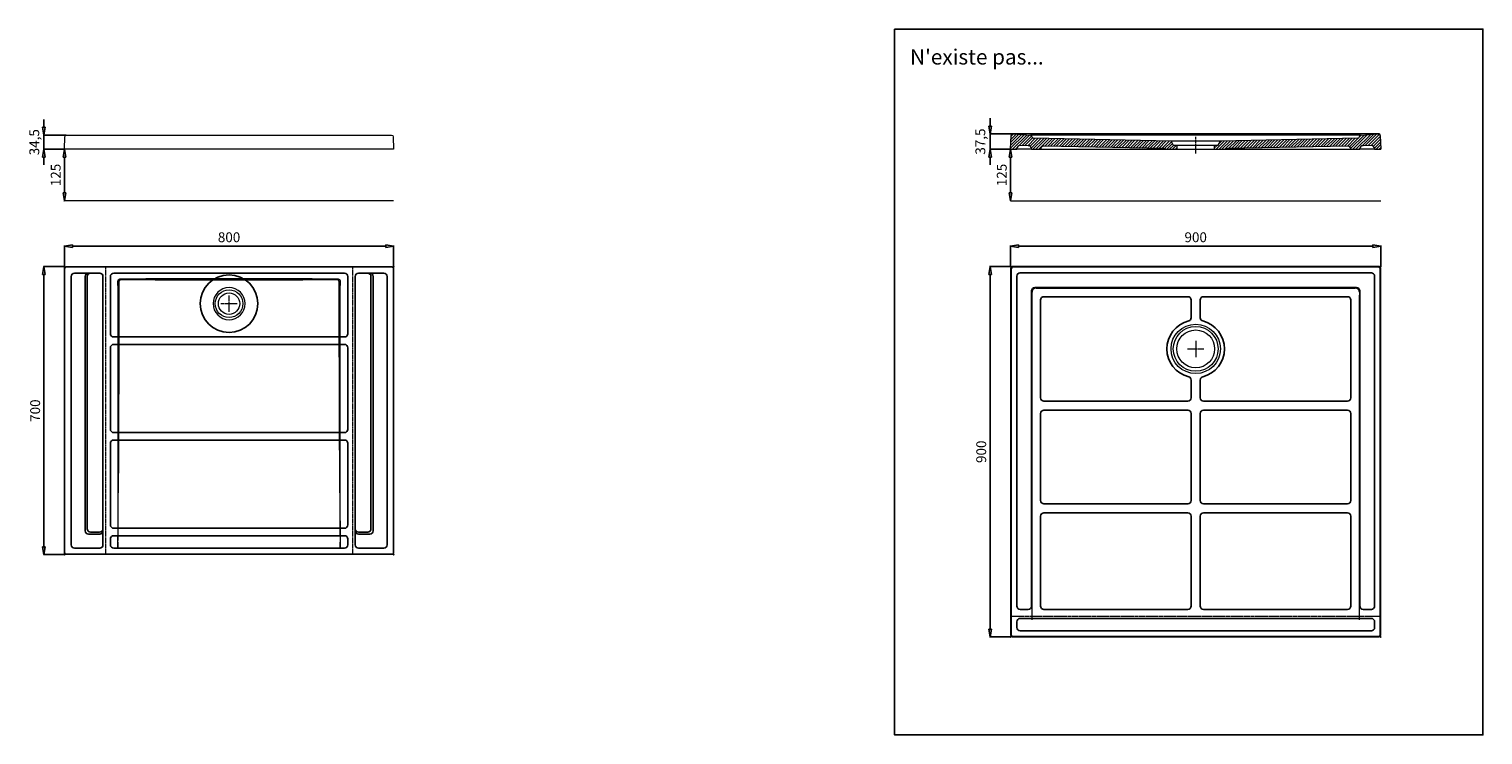
# Model space of a CAD drawing. Units: millimetres. Extents: x -621 to 40921, y -703 to 1675.
# Drawn here: x -621 to 2914, y -41 to 1675 of the extents above; entities that cross this region are included whole.
import ezdxf

# ---------------------------------------------------------------- set-up
doc = ezdxf.new("R2010")
doc.units = ezdxf.units.MM
doc.header["$LTSCALE"] = 0.3
doc.linetypes.add('AXES2', pattern=[28.575, 19.05, -3.175, 3.175, -3.175])
doc.layers.get('0').update_dxf_attribs({"color": 151, "plot": 0})
for name, color, linetype, lineweight in [('0-AXE', 7, 'AXES2', 9), ('0-CE', 7, 'Continuous', 20), ('0-CI', 7, 'Continuous', 13), ('01-HACH', 251, 'Continuous', 9)]:
    doc.layers.add(name, color=color, linetype=linetype, lineweight=lineweight)
doc.styles.add('Arial', font='arial.ttf')
doc.styles.add('MPI Amaury', font='arial.ttf', dxfattribs={"height": 37})
doc.dimstyles.new('Amo 1_10', dxfattribs={"dimtxt": 24, "dimasz": 19, "dimexe": 1.25, "dimexo": 0.625, "dimgap": 6, "dimtad": 1, "dimtoh": 1, "dimdec": 1, "dimtxsty": 'Arial', "dimblk": 'CLOSEDBLANK', "dimcen": 20, "dimclrd": 256, "dimclre": 256, "dimclrt": 256, "dimadec": 1, "dimazin": 0, "dimtfac": 1, "dimtdec": 1, "dimtmove": 0, "dimatfit": 3, "dimldrblk": 'CLOSEDBLANK', "dimfxl": 1, "dimtfill": 1, "dimlwd": -1, "dimlwe": -1, "dimarcsym": 0})

# ---------------------------------------------------------------- blocks, each defined once
blk = doc.blocks.new('_ClosedBlank')
at = {"color": 0, "linetype": 'ByBlock', "lineweight": -2}
for p, q in [((-1, 0.17), (0, 0)), ((-1, 0.17), (-1, -0.17)), ((0, 0), (-1, -0.17))]:
    blk.add_line(p, q, dxfattribs=at)
blk = doc.blocks.new('*D1')
at = {"transparency": 16777216}
for p, q in [((-535.3, 1382.5), (-536, 1382.5)), ((-534.7, 1363.5), (-534.7, 1276.5)), ((-535.3, 1257.5), (-536, 1257.5))]:
    blk.add_line(p, q, dxfattribs=at)
at = {"layer": 'Defpoints', "color": 0, "transparency": 16777216}
for p in [(-534.7, 1382.5), (-534.7, 1257.5), (-534.7, 1257.5)]:
    blk.add_point(p, dxfattribs=at)
at = {"transparency": 16777216, "xscale": 19, "yscale": 19, "zscale": 19}
for p, rotation in [((-534.7, 1382.5), 90), ((-534.7, 1257.5), 270)]:
    blk.add_blockref('_ClosedBlank', p, dxfattribs=dict(at, rotation=rotation))
at = {"transparency": 16777216, "insert": (-553, 1320), "char_height": 24, "attachment_point": 5, "rotation": 90, "style": 'Arial', "bg_fill": 3, "box_fill_scale": 1.1, "bg_fill_color": 256, "bg_fill_true_color": 13158600, "bg_fill_transparency": 0}
blk.add_mtext('125', dxfattribs=at)
blk = doc.blocks.new('*D2')
at = {"transparency": 16777216}
for p, q in [((-535.3, 1097.3), (-586, 1097.3)), ((-584.7, 416.3), (-584.7, 1078.3)), ((-535.3, 397.3), (-586, 397.3))]:
    blk.add_line(p, q, dxfattribs=at)
at = {"layer": 'Defpoints', "color": 0, "transparency": 16777216}
for p in [(-584.7, 1097.3), (-534.7, 1097.3), (-534.7, 397.3)]:
    blk.add_point(p, dxfattribs=at)
at = {"transparency": 16777216, "xscale": 19, "yscale": 19, "zscale": 19}
for p, rotation in [((-584.7, 1097.3), 90), ((-584.7, 397.3), 270)]:
    blk.add_blockref('_ClosedBlank', p, dxfattribs=dict(at, rotation=rotation))
at = {"transparency": 16777216, "insert": (-603, 747.3), "char_height": 24, "attachment_point": 5, "rotation": 90, "style": 'Arial', "bg_fill": 3, "box_fill_scale": 1.1, "bg_fill_color": 256, "bg_fill_true_color": 13158600, "bg_fill_transparency": 0}
blk.add_mtext('700', dxfattribs=at)
blk = doc.blocks.new('*D3')
at = {"transparency": 16777216}
for p, q in [((-534.7, 1098), (-534.7, 1148.6)), ((-515.7, 1147.3), (246.3, 1147.3)), ((265.3, 1098), (265.3, 1148.6))]:
    blk.add_line(p, q, dxfattribs=at)
at = {"layer": 'Defpoints', "color": 0, "transparency": 16777216}
for p in [(265.3, 1147.3), (-534.7, 1097.3), (265.3, 1097.3)]:
    blk.add_point(p, dxfattribs=at)
at = {"transparency": 16777216, "xscale": 19, "yscale": 19, "zscale": 19, "rotation": 180}
blk.add_blockref('_ClosedBlank', (-534.7, 1147.3), dxfattribs=at)
at = {"transparency": 16777216, "xscale": 19, "yscale": 19, "zscale": 19}
blk.add_blockref('_ClosedBlank', (265.3, 1147.3), dxfattribs=at)
at = {"transparency": 16777216, "insert": (-134.7, 1165.6), "char_height": 24, "attachment_point": 5, "style": 'Arial', "bg_fill": 3, "box_fill_scale": 1.1, "bg_fill_color": 256, "bg_fill_true_color": 13158600, "bg_fill_transparency": 0}
blk.add_mtext('800', dxfattribs=at)
blk = doc.blocks.new('*D7')
at = {"transparency": 16777216}
for p, q in [((-584.7, 1436), (-584.7, 1455)), ((-530.5, 1417), (-586, 1417)), ((-584.7, 1382.5), (-584.7, 1417)), ((-535.3, 1382.5), (-586, 1382.5)), ((-584.7, 1363.5), (-584.7, 1344.5))]:
    blk.add_line(p, q, dxfattribs=at)
at = {"layer": 'Defpoints', "color": 0, "transparency": 16777216}
for p in [(-529.9, 1417), (-534.7, 1382.5)]:
    blk.add_point(p, dxfattribs=at)
at = {"transparency": 16777216, "xscale": 19, "yscale": 19, "zscale": 19}
for p, rotation in [((-584.7, 1417), 270), ((-584.7, 1382.5), 90)]:
    blk.add_blockref('_ClosedBlank', p, dxfattribs=dict(at, rotation=rotation))
at = {"transparency": 16777216, "insert": (-605.1, 1399.7), "char_height": 24, "attachment_point": 5, "rotation": 90, "style": 'Arial', "bg_fill": 3, "box_fill_scale": 1.1, "bg_fill_color": 256, "bg_fill_true_color": 13158600, "bg_fill_transparency": 0}
blk.add_mtext('34,5', dxfattribs=at)
at = {"layer": 'Defpoints', "color": 0, "transparency": 16777216}
blk.add_point((-584.7, 1417), dxfattribs=at)
blk = doc.blocks.new('*D69')
at = {"transparency": 16777216}
for p, q in [((1765.9, 1382.5), (1766.5, 1382.5)), ((1765.3, 1363.5), (1765.3, 1276.5)), ((1765.9, 1257.5), (1766.5, 1257.5))]:
    blk.add_line(p, q, dxfattribs=at)
at = {"layer": 'Defpoints', "color": 0, "transparency": 16777216}
for p in [(1765.3, 1382.5), (1765.3, 1257.5), (1765.3, 1257.5)]:
    blk.add_point(p, dxfattribs=at)
at = {"transparency": 16777216, "xscale": 19, "yscale": 19, "zscale": 19}
for p, rotation in [((1765.3, 1382.5), 90), ((1765.3, 1257.5), 270)]:
    blk.add_blockref('_ClosedBlank', p, dxfattribs=dict(at, rotation=rotation))
at = {"transparency": 16777216, "insert": (1747, 1320), "char_height": 24, "attachment_point": 5, "rotation": 90, "style": 'Arial', "bg_fill": 3, "box_fill_scale": 1.1, "bg_fill_color": 256, "bg_fill_true_color": 13158600, "bg_fill_transparency": 0}
blk.add_mtext('125', dxfattribs=at)
blk = doc.blocks.new('*D70')
at = {"transparency": 16777216}
for p, q in [((1715.3, 1439), (1715.3, 1458)), ((1770, 1420), (1714, 1420)), ((1715.3, 1382.5), (1715.3, 1420)), ((1764.7, 1382.5), (1714, 1382.5)), ((1715.3, 1363.5), (1715.3, 1344.5))]:
    blk.add_line(p, q, dxfattribs=at)
at = {"layer": 'Defpoints', "color": 0, "transparency": 16777216}
for p in [(1770.6, 1420), (1765.3, 1382.5)]:
    blk.add_point(p, dxfattribs=at)
at = {"transparency": 16777216, "xscale": 19, "yscale": 19, "zscale": 19}
for p, rotation in [((1715.3, 1420), 270), ((1715.3, 1382.5), 90)]:
    blk.add_blockref('_ClosedBlank', p, dxfattribs=dict(at, rotation=rotation))
at = {"transparency": 16777216, "insert": (1694.9, 1401.2), "char_height": 24, "attachment_point": 5, "rotation": 90, "style": 'Arial', "bg_fill": 3, "box_fill_scale": 1.1, "bg_fill_color": 256, "bg_fill_true_color": 13158600, "bg_fill_transparency": 0}
blk.add_mtext('37,5', dxfattribs=at)
at = {"layer": 'Defpoints', "color": 0, "transparency": 16777216}
blk.add_point((1715.3, 1420), dxfattribs=at)
blk = doc.blocks.new('*D71')
at = {"transparency": 16777216}
for p, q in [((1765.3, 1098), (1765.3, 1148.6)), ((1784.3, 1147.3), (2646.3, 1147.3)), ((2665.3, 1098), (2665.3, 1148.6))]:
    blk.add_line(p, q, dxfattribs=at)
at = {"layer": 'Defpoints', "color": 0, "transparency": 16777216}
for p in [(2665.3, 1147.3), (1765.3, 1097.3), (2665.3, 1097.3)]:
    blk.add_point(p, dxfattribs=at)
at = {"transparency": 16777216, "xscale": 19, "yscale": 19, "zscale": 19, "rotation": 180}
blk.add_blockref('_ClosedBlank', (1765.3, 1147.3), dxfattribs=at)
at = {"transparency": 16777216, "xscale": 19, "yscale": 19, "zscale": 19}
blk.add_blockref('_ClosedBlank', (2665.3, 1147.3), dxfattribs=at)
at = {"transparency": 16777216, "insert": (2215.3, 1165.6), "char_height": 24, "attachment_point": 5, "style": 'Arial', "bg_fill": 3, "box_fill_scale": 1.1, "bg_fill_color": 256, "bg_fill_true_color": 13158600, "bg_fill_transparency": 0}
blk.add_mtext('900', dxfattribs=at)
blk = doc.blocks.new('*D72')
at = {"transparency": 16777216}
for p, q in [((1764.7, 1097.3), (1714, 1097.3)), ((1715.3, 216.3), (1715.3, 1078.3)), ((1764.7, 197.3), (1714, 197.3))]:
    blk.add_line(p, q, dxfattribs=at)
at = {"layer": 'Defpoints', "color": 0, "transparency": 16777216}
for p in [(1715.3, 1097.3), (1765.3, 1097.3), (1765.3, 197.3)]:
    blk.add_point(p, dxfattribs=at)
at = {"transparency": 16777216, "xscale": 19, "yscale": 19, "zscale": 19}
for p, rotation in [((1715.3, 1097.3), 90), ((1715.3, 197.3), 270)]:
    blk.add_blockref('_ClosedBlank', p, dxfattribs=dict(at, rotation=rotation))
at = {"transparency": 16777216, "insert": (1697, 647.3), "char_height": 24, "attachment_point": 5, "rotation": 90, "style": 'Arial', "bg_fill": 3, "box_fill_scale": 1.1, "bg_fill_color": 256, "bg_fill_true_color": 13158600, "bg_fill_transparency": 0}
blk.add_mtext('900', dxfattribs=at)

msp = doc.modelspace()

# ---------------------------------------------------------------- hatches: boundary and pattern name
at = {"layer": '01-HACH'}
h = msp.add_hatch(dxfattribs=at)
h.set_pattern_fill('_USER', color=256, scale=5, angle=45, pattern_type=0)
h.set_pattern_definition([(45, (-3315.4404, -5067.7656), (-3.535534, 3.535534), [])])
h.paths.add_polyline_path([(2155.29, 1402.46), (1821.03, 1409.46, -0.3995999), (1817.12, 1413.34, 0.3867961), (1813.38, 1417.22), (1770.89, 1420, 0.421661), (1766.64, 1416.17), (1765.29, 1382.46), (1780.3, 1382.46), (1780.37, 1384.11, -0.4102558), (1788.57, 1391.79), (1808.55, 1391.26, -0.3913264), (1816.33, 1383.68), (1816.39, 1382.46), (1838.39, 1382.46), (1838.41, 1382.84, -0.4050417), (1846.57, 1390.42), (2137.46, 1384.33, -0.1709125), (2142.43, 1382.46), (2169.29, 1382.46), (2169.29, 1392.46), (2160.79, 1392.46)])
h.paths.add_polyline_path([(2663.94, 1416.17, 0.4216602), (2659.69, 1420), (2617.2, 1417.22, 0.3867965), (2613.46, 1413.34, -0.3995995), (2609.55, 1409.46), (2275.29, 1402.46), (2269.79, 1392.46), (2261.29, 1392.46), (2261.29, 1382.46), (2288.15, 1382.46, -0.1709125), (2293.12, 1384.33), (2584.01, 1390.42, -0.4050417), (2592.17, 1382.84), (2592.19, 1382.46), (2614.19, 1382.46), (2614.25, 1383.68, -0.3913264), (2622.03, 1391.26), (2642.01, 1391.79, -0.4102558), (2650.21, 1384.11), (2650.28, 1382.46), (2665.29, 1382.46)])

# ---------------------------------------------------------------- linework, layer by layer
for p, q in [((-518.71, 1073.34), (-518.71, 421.34)), ((-449.21, 1081.34), (-510.71, 1081.34)), ((-484.71, 455.34), (-484.71, 1073.34)), ((-479.67, 1073.34), (-479.67, 460.27)), ((-441.21, 421.34), (-441.21, 1073.34)), ((-423.21, 934.34), (-423.21, 1073.34)), ((145.79, 1081.34), (-415.21, 1081.34)), ((153.79, 934.34), (153.79, 1073.34)), ((171.79, 421.34), (171.79, 1073.34)), ((241.29, 1081.34), (179.79, 1081.34)), ((210.25, 460.27), (210.25, 1073.34)), ((215.29, 1073.34), (215.29, 455.34)), ((249.29, 421.34), (249.29, 1073.34)), ((1838.39, 1016.23), (1838.39, 778.44)), ((2196.29, 1024.23), (1846.39, 1024.23)), ((2204.29, 972.99), (2204.29, 1016.23)), ((2226.29, 972.99), (2226.29, 1016.23)), ((2234.29, 1024.23), (2584.19, 1024.23)), ((2592.19, 1016.23), (2592.19, 778.44)), ((-415.21, 926.34), (145.79, 926.34)), ((-423.21, 701.84), (-423.21, 900.34)), ((-415.21, 908.34), (145.79, 908.34)), ((153.79, 701.84), (153.79, 900.34)), ((2204.29, 778.44), (2204.29, 821.69)), ((2226.29, 778.44), (2226.29, 821.69)), ((1846.39, 770.44), (2196.29, 770.44)), ((2584.19, 770.44), (2234.29, 770.44)), ((-415.21, 693.84), (145.79, 693.84)), ((-415.21, 675.84), (145.79, 675.84)), ((-423.21, 469.34), (-423.21, 667.84)), ((153.79, 469.34), (153.79, 667.84)), ((-415.21, 461.34), (145.79, 461.34)), ((-449.21, 447.34), (-476.71, 447.34)), ((-471.78, 452.27), (-449.32, 451.97)), ((-423.21, 421.34), (-423.21, 435.34)), ((-415.21, 443.34), (145.79, 443.34)), ((153.79, 421.34), (153.79, 435.34)), ((207.29, 447.34), (179.79, 447.34)), ((179.9, 451.97), (202.36, 452.27)), ((-510.71, 413.34), (-449.21, 413.34)), ((-415.21, 413.34), (145.79, 413.34)), ((179.79, 413.34), (241.29, 413.34))]:
    msp.add_line(p, q)
for points in [[(2622.19, 264.34), (2642.28, 264.34, 0.4142136), (2650.28, 272.34), (2650.28, 1074.33, 0.4142136), (2642.28, 1082.33), (1788.3, 1082.33, 0.4142136), (1780.3, 1074.33), (1780.3, 272.34, 0.4142136), (1788.3, 264.34), (1808.39, 264.34, 0.4142136), (1816.39, 272.34), (1816.39, 1038.23, -0.4142136), (1824.39, 1046.23), (2606.19, 1046.23, -0.4142136), (2614.19, 1038.23), (2614.19, 272.34, 0.4142136)], [(1838.39, 528.64), (1838.39, 740.44, -0.4142136), (1846.39, 748.44), (2196.29, 748.44, -0.4142136), (2204.29, 740.44), (2204.29, 528.64, -0.4142136), (2196.29, 520.64), (1846.39, 520.64, -0.4142136)], [(2226.29, 740.44), (2226.29, 528.64, 0.4142136), (2234.29, 520.64), (2584.19, 520.64, 0.4142136), (2592.19, 528.64), (2592.19, 740.44, 0.4142136), (2584.19, 748.44), (2234.29, 748.44, 0.4142136)], [(2204.29, 272.34), (2204.29, 490.64, 0.4142136), (2196.29, 498.64), (1846.39, 498.64, 0.4142136), (1838.39, 490.64), (1838.39, 272.34, 0.4142136), (1846.39, 264.34), (2196.29, 264.34, 0.4142136)], [(2592.19, 490.64), (2592.19, 272.34, -0.4142136), (2584.19, 264.34), (2234.29, 264.34, -0.4142136), (2226.29, 272.34), (2226.29, 490.64, -0.4142136), (2234.29, 498.64), (2584.19, 498.64, -0.4142136)], [(2650.28, 234.34), (2650.28, 220.35, -0.4142136), (2642.28, 212.35), (1788.3, 212.35, -0.4142136), (1780.3, 220.35), (1780.3, 234.34, -0.4142136), (1788.3, 242.34), (2642.28, 242.34, -0.4142136)]]:
    msp.add_lwpolyline(points, format="xyb", close=True)
for centre, radius, start, end in [((-510.71, 1073.34), 8, 90, 180), ((-476.71, 1073.34), 8, 90, 180), ((-471.67, 1073.34), 8, 90, 180), ((-449.21, 1073.34), 8, 0, 90), ((-415.21, 1073.34), 8, 90, 180), ((-134.71, 1007.34), 70, 90, 270), ((-134.71, 1007.34), 70, 270, 90), ((145.79, 1073.34), 8, 0, 90), ((179.79, 1073.34), 8, 90, 180), ((202.25, 1073.34), 8, 0, 90), ((207.29, 1073.34), 8, 0, 90), ((241.29, 1073.34), 8, 0, 90), ((1846.39, 1016.23), 8, 90, 180), ((2196.29, 1016.23), 8, 0, 90), ((2234.29, 1016.23), 8, 90, 180), ((2584.19, 1016.23), 8, 0, 90), ((2215.29, 897.34), 70, 104.09851, 255.90149), ((2196.29, 972.99), 8, 284.09851, 0), ((2234.29, 972.99), 8, 180, 255.90149), ((2215.29, 897.34), 70, 284.09851, 75.90149), ((-415.21, 934.34), 8, 180, 270), ((145.79, 934.34), 8, 270, 0), ((-415.21, 900.34), 8, 90, 180), ((145.79, 900.34), 8, 0, 90), ((2196.29, 821.69), 8, 0, 75.90149), ((2234.29, 821.69), 8, 104.09851, 180), ((1846.39, 778.44), 8, 180, 270), ((2196.29, 778.44), 8, 270, 0), ((2234.29, 778.44), 8, 180, 270), ((2584.19, 778.44), 8, 270, 0), ((-415.21, 701.84), 8, 180, 270), ((-415.21, 667.84), 8, 90, 180), ((145.79, 701.84), 8, 270, 0), ((145.79, 667.84), 8, 0, 90), ((-471.67, 460.27), 8, 180, 269.23667), ((-449.21, 459.97), 8, 269.23667, 0), ((-415.21, 469.34), 8, 180, 270), ((145.79, 469.34), 8, 270, 0), ((179.79, 459.97), 8, 180, 270.76333), ((202.25, 460.27), 8, 270.76333, 0), ((-476.71, 455.34), 8, 180, 270), ((-449.21, 455.34), 8, 270, 0), ((-415.21, 435.34), 8, 90, 180), ((145.79, 435.34), 8, 0, 90), ((179.79, 455.34), 8, 180, 270), ((207.29, 455.34), 8, 270, 0), ((-510.71, 421.34), 8, 180, 270), ((-449.21, 421.34), 8, 270, 0), ((-415.21, 421.34), 8, 180, 270), ((145.79, 421.34), 8, 270, 0), ((179.79, 421.34), 8, 180, 270), ((241.29, 421.34), 8, 270, 0)]:
    msp.add_arc(centre, radius, start, end)
for p in [(-534.71, 1097.34), (265.29, 1097.34), (1765.29, 1097.34), (2665.29, 1097.34), (-534.71, 397.34), (265.29, 397.34), (1765.29, 197.34), (2665.29, 197.34)]:
    msp.add_point(p)
at = {"layer": '0-AXE'}
for p, q in [((2215.29, 1372.46), (2215.29, 1412.46)), ((-134.71, 987.34), (-134.71, 1027.34)), ((-154.71, 1007.34), (-114.71, 1007.34)), ((2195.29, 897.34), (2235.29, 897.34)), ((2215.29, 917.34), (2215.29, 877.34))]:
    msp.add_line(p, q, dxfattribs=at)
at = {"layer": '0-AXE', "color": 1, "ltscale": 0.5}
for p, q in [((-434.71, 1097.34), (-434.71, 397.34)), ((165.29, 1097.34), (165.29, 397.34))]:
    msp.add_line(p, q, dxfattribs=at)
at = {"layer": '0-AXE', "color": 1}
msp.add_line((2665.29, 247.34), (1765.29, 247.34), dxfattribs=at)
at = {"layer": '0-CE'}
for p, q in [((1765.29, 1382.46), (1766.64, 1416.17)), ((1770.89, 1420), (1813.38, 1417.22)), ((2617.2, 1417.22), (2659.69, 1420)), ((2663.94, 1416.17), (2665.29, 1382.46)), ((1765.29, 1382.46), (1780.3, 1382.46)), ((1780.3, 1382.46), (1780.37, 1384.11)), ((1808.55, 1391.26), (1788.57, 1391.79)), ((1816.33, 1383.68), (1816.39, 1382.46)), ((1816.39, 1382.46), (1838.39, 1382.46)), ((2155.29, 1402.46), (1821.03, 1409.46)), ((1838.41, 1382.84), (1838.39, 1382.46)), ((2137.46, 1384.33), (1846.57, 1390.42)), ((2142.43, 1382.46), (2169.29, 1382.46)), ((2155.29, 1402.46), (2160.79, 1392.46)), ((2160.79, 1392.46), (2169.29, 1392.46)), ((2169.29, 1392.46), (2169.29, 1382.46)), ((2261.29, 1382.46), (2261.29, 1392.46)), ((2261.29, 1392.46), (2269.79, 1392.46)), ((2261.29, 1382.46), (2288.15, 1382.46)), ((2269.79, 1392.46), (2275.29, 1402.46)), ((2609.55, 1409.46), (2275.29, 1402.46)), ((2584.01, 1390.42), (2293.12, 1384.33)), ((2592.19, 1382.46), (2592.17, 1382.84)), ((2592.19, 1382.46), (2614.19, 1382.46)), ((2614.19, 1382.46), (2614.25, 1383.68)), ((2642.01, 1391.79), (2622.03, 1391.26)), ((2650.21, 1384.11), (2650.28, 1382.46)), ((2650.28, 1382.46), (2665.29, 1382.46)), ((265.29, 1257.46), (-534.71, 1257.46)), ((1765.29, 1257.46), (2665.29, 1257.46)), ((2661.29, 1097.34), (1769.29, 1097.34)), ((1765.29, 1093.34), (1765.29, 201.34)), ((2665.29, 201.34), (2665.29, 1093.34)), ((1769.29, 197.34), (2661.29, 197.34))]:
    msp.add_line(p, q, dxfattribs=at)
msp.add_lwpolyline([(-529.9, 1416.96), (260.48, 1416.96, -0.406473), (264.48, 1413.07), (265.29, 1382.46), (-534.71, 1382.46), (-533.9, 1413.07, -0.406473)], format="xyb", close=True, dxfattribs=at)
at = {"layer": '0-CE', "ltscale": 0.5}
msp.add_lwpolyline([(-530.71, 1097.34), (261.29, 1097.34, -0.4142136), (265.29, 1093.34), (265.29, 401.34, -0.4142136), (261.29, 397.34), (-530.71, 397.34, -0.4142136), (-534.71, 401.34), (-534.71, 1093.34, -0.4142136)], format="xyb", close=True, dxfattribs=at)
at = {"layer": '0-CE'}
for centre, radius in [((-134.71, 1007.34), 26), ((2215.29, 897.34), 46)]:
    msp.add_circle(centre, radius, dxfattribs=at)
for centre, radius, start, end in [((1770.63, 1416.01), 4, 86.25853, 177.71156), ((1813.12, 1413.23), 4, 1.67343, 86.25853), ((2617.46, 1413.23), 4, 93.74131, 178.3265), ((2659.95, 1416.01), 4, 2.28844, 93.74131), ((1788.36, 1383.79), 8, 88.48687, 177.71156), ((1808.34, 1383.26), 8, 3, 88.48687), ((1821.11, 1413.46), 4, 181.67343, 268.8), ((1846.4, 1382.42), 8, 88.8, 177), ((2137.29, 1376.33), 8, 50.00458, 88.8), ((2293.29, 1376.33), 8, 91.2, 129.99542), ((2584.18, 1382.42), 8, 3, 91.2), ((2609.47, 1413.46), 4, 271.2, 358.3265), ((2622.24, 1383.26), 8, 91.51313, 177), ((2642.22, 1383.79), 8, 2.28844, 91.51313), ((1769.29, 1093.34), 4, 90, 180), ((2661.29, 1093.34), 4, 0, 90), ((1769.29, 201.34), 4, 180, 270), ((2661.29, 201.34), 4, 270, 0)]:
    msp.add_arc(centre, radius, start, end, dxfattribs=at)
at = {"layer": '0-CI'}
for p, q in [((2659.95, 1420.01), (1770.89, 1420)), ((2616.12, 1417), (1814.46, 1417)), ((1816.39, 1382.46), (1780.3, 1382.46)), ((1838.39, 1382.46), (2142.43, 1382.46)), ((2275.29, 1402.46), (2155.29, 1402.46)), ((2169.29, 1392.46), (2261.29, 1392.46)), ((2169.29, 1382.46), (2261.29, 1382.46)), ((2288.15, 1382.46), (2592.19, 1382.46)), ((2650.28, 1382.46), (2614.19, 1382.46)), ((2659.79, 1095.84), (1770.79, 1095.84)), ((67.31, 1067.34), (-336.73, 1067.34)), ((1766.79, 1091.84), (1766.79, 202.84)), ((2663.79, 202.84), (2663.79, 1091.84)), ((-404.71, 1051.58), (-404.71, 443.1)), ((135.29, 443.1), (135.29, 1051.58)), ((1816.79, 1027.87), (1816.79, 239.04)), ((2595.82, 1045.84), (1826.75, 1045.84)), ((2613.79, 239.04), (2613.79, 1027.87)), ((1817.15, 507.34), (1816.79, 257.34)), ((2613.79, 257.34), (2613.43, 507.34)), ((-404.71, 427.34), (-405.13, 411.55)), ((135.71, 411.55), (135.29, 427.34)), ((1770.79, 198.84), (2659.79, 198.84))]:
    msp.add_line(p, q, dxfattribs=at)
at = {"layer": '0-CI', "ltscale": 0.5}
msp.add_lwpolyline([(-529.8, 1096.42), (260.38, 1096.42, -0.4142136), (264.38, 1092.42), (264.38, 402.25, -0.4142136), (260.38, 398.25), (-529.8, 398.25, -0.4142136), (-533.8, 402.25), (-533.8, 1092.42, -0.4142136)], format="xyb", close=True, dxfattribs=at)
at = {"layer": '0-CI'}
for centre, radius in [((-134.71, 1007.34), 33.5), ((2215.29, 897.34), 60), ((2215.29, 897.34), 54.5)]:
    msp.add_circle(centre, radius, dxfattribs=at)
for centre, radius, start, end in [((1770.79, 1091.84), 4, 90, 180), ((2659.79, 1091.84), 4, 0, 90), ((-134.71, 1007.34), 39, 90, 270), ((-134.71, 1007.34), 39, 270, 90), ((1770.79, 202.84), 4, 180, 270), ((2659.79, 202.84), 4, 270, 0)]:
    msp.add_arc(centre, radius, start, end, dxfattribs=at)
for centre, major_axis, ratio, start_param, end_param in [((-485.62, 1071.84), (-5.7, 308.54), 0.2615681, 4.6418169, 4.674295), ((-825.8, 1150.35), (1415.08, -28.78), 0.0550235, 5.0198816, 5.0663957), ((556.38, 1150.35), (1415.08, 28.78), 0.0550235, 4.3583823, 4.4048963), ((216.2, 1071.84), (5.7, 308.54), 0.2615681, 1.6088903, 1.6413684), ((1790.36, 1072.27), (2.76, -426.2), 0.0616787, 1.4660305, 1.4849108), ((2640.22, 1072.27), (426.2, 2.76), 0.0616787, 4.6076232, 4.6265034), ((2640.22, 1072.27), (-2.76, -426.2), 0.0616787, 4.7982745, 4.8171548), ((-485.62, 422.83), (5.7, 308.54), 0.2615681, 4.6806652, 4.782961), ((216.2, 422.83), (-5.7, 308.54), 0.2615681, 1.5002243, 1.6025201)]:
    msp.add_ellipse(centre, major_axis=major_axis, ratio=ratio, start_param=start_param, end_param=end_param, dxfattribs=at)
for points, knots in [([(-404.75, 1061.59), (-404.76, 1061.97), (-404.72, 1062.35), (-404.62, 1062.91), (-404.58, 1063.09), (-404.48, 1063.46), (-404.42, 1063.64), (-404.21, 1064.18), (-404.04, 1064.52), (-403.63, 1065.16), (-403.39, 1065.46), (-402.86, 1066), (-402.57, 1066.25), (-402.09, 1066.57), (-401.93, 1066.67), (-401.59, 1066.85), (-401.42, 1066.93), (-400.89, 1067.14), (-400.52, 1067.25), (-399.77, 1067.39), (-399.39, 1067.43), (-399, 1067.43)], [0, 0, 0, 0, 0.125, 0.125, 0.1875, 0.1875, 0.25, 0.25, 0.375, 0.375, 0.5, 0.5, 0.625, 0.625, 0.6875, 0.6875, 0.75, 0.75, 0.875, 0.875, 1, 1, 1, 1]), ([(-396.83, 1065.25), (-397.21, 1065.26), (-397.59, 1065.22), (-398.15, 1065.12), (-398.34, 1065.08), (-398.7, 1064.97), (-398.89, 1064.91), (-399.42, 1064.7), (-399.76, 1064.53), (-400.39, 1064.12), (-400.69, 1063.87), (-401.24, 1063.34), (-401.48, 1063.05), (-401.79, 1062.57), (-401.89, 1062.4), (-402.07, 1062.07), (-402.15, 1061.9), (-402.36, 1061.37), (-402.47, 1061), (-402.62, 1060.25), (-402.65, 1059.87), (-402.65, 1059.48)], [0, 0, 0, 0, 0.125, 0.125, 0.1875, 0.1875, 0.25, 0.25, 0.375, 0.375, 0.5, 0.5, 0.625, 0.625, 0.6875, 0.6875, 0.75, 0.75, 0.875, 0.875, 1, 1, 1, 1]), ([(-134.71, 1064.07), (-136.09, 1064.07), (-138.88, 1064.07), (-143.07, 1064.07), (-147.31, 1064.07), (-152.89, 1064.08), (-159.94, 1064.09), (-170.79, 1064.12), (-184.93, 1064.17), (-207.43, 1064.26), (-235.96, 1064.4), (-268.71, 1064.56), (-302.46, 1064.74), (-334.28, 1064.91), (-366.41, 1065.09), (-386.28, 1065.2), (-396.83, 1065.25)], [0, 0, 0, 0, 0.0158317, 0.0318358, 0.0480121, 0.0643609, 0.0956648, 0.1287405, 0.1884631, 0.2575012, 0.3862618, 0.5150222, 0.6322437, 0.772543, 0.8792959, 1, 1, 1, 1]), ([(127.41, 1065.25), (116.86, 1065.2), (96.99, 1065.09), (64.86, 1064.91), (33.04, 1064.74), (-0.71, 1064.56), (-33.45, 1064.4), (-61.99, 1064.26), (-84.49, 1064.17), (-98.63, 1064.12), (-109.47, 1064.09), (-117.94, 1064.08), (-126.3, 1064.07), (-131.93, 1064.07), (-134.71, 1064.07)], [0, 0, 0, 0, 0.1207031, 0.2274553, 0.3677533, 0.4849741, 0.6137331, 0.742492, 0.8115296, 0.8712517, 0.9043286, 0.9356336, 0.9681616, 1, 1, 1, 1]), ([(133.23, 1059.48), (133.23, 1059.87), (133.2, 1060.25), (133.09, 1060.8), (133.05, 1060.99), (132.94, 1061.36), (132.88, 1061.54), (132.66, 1062.07), (132.48, 1062.4), (132.07, 1063.04), (131.82, 1063.34), (131.28, 1063.87), (130.98, 1064.11), (130.5, 1064.42), (130.34, 1064.52), (130, 1064.69), (129.83, 1064.77), (129.3, 1064.98), (128.93, 1065.08), (128.17, 1065.22), (127.79, 1065.26), (127.41, 1065.25)], [0, 0, 0, 0, 0.125, 0.125, 0.1875, 0.1875, 0.25, 0.25, 0.375, 0.375, 0.5, 0.5, 0.625, 0.625, 0.6875, 0.6875, 0.75, 0.75, 0.875, 0.875, 1, 1, 1, 1]), ([(129.58, 1067.43), (129.97, 1067.43), (130.35, 1067.39), (130.91, 1067.29), (131.09, 1067.24), (131.46, 1067.14), (131.64, 1067.07), (132.17, 1066.86), (132.51, 1066.68), (133.14, 1066.26), (133.44, 1066.01), (133.97, 1065.47), (134.2, 1065.17), (134.62, 1064.52), (134.79, 1064.18), (135.07, 1063.47), (135.17, 1063.1), (135.3, 1062.35), (135.34, 1061.97), (135.33, 1061.59)], [0, 0, 0, 0, 0.125, 0.125, 0.1875, 0.1875, 0.25, 0.25, 0.375, 0.375, 0.5, 0.5, 0.625, 0.625, 0.75, 0.75, 0.875, 0.875, 1, 1, 1, 1]), ([(-402.65, 1059.48), (-402.65, 1055.64), (-402.64, 1047.96), (-402.63, 1036.48), (-402.63, 1025.04), (-402.62, 1013.65), (-402.62, 995.33), (-402.63, 969.87), (-402.67, 937.57), (-402.73, 904.96), (-402.83, 861.6), (-402.99, 807.18), (-403.19, 753.31), (-403.37, 709.96), (-403.55, 667.86), (-403.79, 613.44), (-404, 570.18), (-404.11, 547.34)], [0, 0, 0, 0, 0.0225241, 0.0449514, 0.0672819, 0.0895157, 0.1116527, 0.1746167, 0.2386374, 0.3008441, 0.365622, 0.4926085, 0.6195966, 0.6811703, 0.7465845, 0.8661783, 1, 1, 1, 1]), ([(134.69, 547.34), (134.65, 556.77), (134.56, 575.24), (134.43, 602.36), (134.31, 628.31), (134.19, 653.1), (134.07, 680.4), (133.95, 709.96), (133.77, 753.31), (133.57, 807.18), (133.41, 861.59), (133.31, 904.95), (133.25, 937.56), (133.21, 969.86), (133.2, 997.85), (133.2, 1021.26), (133.21, 1040.33), (133.23, 1053.08), (133.23, 1059.48)], [0, 0, 0, 0, 0.0552357, 0.1081949, 0.1588777, 0.2072841, 0.253414, 0.3188271, 0.3803997, 0.5073844, 0.6343683, 0.6991461, 0.7613528, 0.8253752, 0.8883406, 0.9252916, 0.9625114, 1, 1, 1, 1]), ([(1826.75, 1045.84), (1826.09, 1045.84), (1825.44, 1045.78), (1824.49, 1045.59), (1824.17, 1045.51), (1823.54, 1045.33), (1823.23, 1045.22), (1822.33, 1044.84), (1821.75, 1044.54), (1820.94, 1044), (1820.68, 1043.8), (1820.17, 1043.38), (1819.93, 1043.17), (1819.24, 1042.48), (1818.83, 1041.97), (1818.28, 1041.16), (1818.11, 1040.87), (1817.8, 1040.3), (1817.53, 1039.71), (1817.31, 1039.1), (1817.12, 1038.48), (1817.04, 1038.16), (1816.85, 1037.19), (1816.78, 1036.54), (1816.79, 1035.88)], [0, 0, 0, 0, 0.125, 0.125, 0.1875, 0.1875, 0.25, 0.25, 0.375, 0.375, 0.4375, 0.4375, 0.5, 0.5, 0.625, 0.625, 0.6875, 0.6875, 0.75, 0.8125, 0.8125, 0.875, 0.875, 1, 1, 1, 1]), ([(1817.15, 507.34), (1817.16, 514.19), (1817.18, 527.73), (1817.2, 547.82), (1817.22, 567.47), (1817.25, 586.66), (1817.27, 605.4), (1817.29, 623.7), (1817.31, 647.17), (1817.34, 675.57), (1817.38, 720.47), (1817.41, 776.4), (1817.43, 832.56), (1817.44, 877.46), (1817.44, 911.09), (1817.44, 944.74), (1817.43, 976.57), (1817.42, 1006.78), (1817.41, 1025.71), (1817.4, 1035.27)], [0, 0, 0, 0, 0.0389135, 0.0769751, 0.1141848, 0.1505427, 0.1860488, 0.2207031, 0.2545055, 0.319446, 0.3820913, 0.5096759, 0.6372601, 0.7011871, 0.7648454, 0.8283227, 0.8924334, 0.945703, 1, 1, 1, 1]), ([(1827.37, 1045.22), (1826.71, 1045.22), (1826.07, 1045.16), (1825.11, 1044.97), (1824.8, 1044.89), (1824.17, 1044.7), (1823.86, 1044.59), (1822.95, 1044.22), (1822.38, 1043.92), (1821.29, 1043.2), (1820.78, 1042.78), (1819.86, 1041.86), (1819.45, 1041.36), (1818.9, 1040.54), (1818.73, 1040.26), (1818.42, 1039.68), (1818.14, 1039.1), (1817.92, 1038.49), (1817.73, 1037.86), (1817.65, 1037.54), (1817.46, 1036.58), (1817.4, 1035.92), (1817.4, 1035.27)], [0, 0, 0, 0, 0.125, 0.125, 0.1875, 0.1875, 0.25, 0.25, 0.375, 0.375, 0.5, 0.5, 0.625, 0.625, 0.6875, 0.6875, 0.75, 0.8125, 0.8125, 0.875, 0.875, 1, 1, 1, 1]), ([(1827.37, 1045.22), (1838, 1045.2), (1858.51, 1045.16), (1888.19, 1045.11), (1925.07, 1045.05), (1967.44, 1044.98), (2017.25, 1044.91), (2065.84, 1044.84), (2115.65, 1044.78), (2165.47, 1044.74), (2215.29, 1044.72), (2265.11, 1044.74), (2314.93, 1044.78), (2364.74, 1044.84), (2413.33, 1044.91), (2463.14, 1044.98), (2510.37, 1045.06), (2557.87, 1045.14), (2587.55, 1045.19), (2603.21, 1045.22)], [0, 0, 0, 0, 0.041078, 0.0793341, 0.1147682, 0.1836958, 0.2431776, 0.3073819, 0.3715863, 0.4357914, 0.4999997, 0.5642081, 0.6284134, 0.6926178, 0.7568222, 0.816304, 0.8852317, 0.9394412, 1, 1, 1, 1]), ([(2613.18, 1035.27), (2613.18, 1035.92), (2613.12, 1036.57), (2612.93, 1037.53), (2612.85, 1037.84), (2612.66, 1038.47), (2612.55, 1038.78), (2612.18, 1039.69), (2611.87, 1040.26), (2611.33, 1041.07), (2611.13, 1041.33), (2610.72, 1041.84), (2610.5, 1042.08), (2609.81, 1042.77), (2609.3, 1043.18), (2608.49, 1043.73), (2608.2, 1043.9), (2607.63, 1044.2), (2607.04, 1044.48), (2606.43, 1044.7), (2605.8, 1044.89), (2605.48, 1044.97), (2604.52, 1045.16), (2603.87, 1045.22), (2603.21, 1045.22)], [0, 0, 0, 0, 0.125, 0.125, 0.1875, 0.1875, 0.25, 0.25, 0.375, 0.375, 0.4375, 0.4375, 0.5, 0.5, 0.625, 0.625, 0.6875, 0.6875, 0.75, 0.8125, 0.8125, 0.875, 0.875, 1, 1, 1, 1]), ([(2613.79, 1035.88), (2613.8, 1036.54), (2613.73, 1037.19), (2613.54, 1038.14), (2613.47, 1038.46), (2613.28, 1039.08), (2613.17, 1039.39), (2612.79, 1040.3), (2612.49, 1040.87), (2611.95, 1041.69), (2611.75, 1041.95), (2611.34, 1042.46), (2611.12, 1042.7), (2610.43, 1043.39), (2609.93, 1043.8), (2609.11, 1044.35), (2608.83, 1044.52), (2608.25, 1044.82), (2607.66, 1045.1), (2607.05, 1045.32), (2606.43, 1045.51), (2606.11, 1045.59), (2605.14, 1045.78), (2604.49, 1045.84), (2603.83, 1045.84)], [0, 0, 0, 0, 0.125, 0.125, 0.1875, 0.1875, 0.25, 0.25, 0.375, 0.375, 0.4375, 0.4375, 0.5, 0.5, 0.625, 0.625, 0.6875, 0.6875, 0.75, 0.8125, 0.8125, 0.875, 0.875, 1, 1, 1, 1]), ([(2613.18, 1035.27), (2613.18, 1030.47), (2613.17, 1020.91), (2613.16, 1006.65), (2613.16, 992.52), (2613.15, 971.86), (2613.14, 944.74), (2613.14, 911.09), (2613.14, 877.47), (2613.14, 832.56), (2613.17, 776.4), (2613.2, 720.48), (2613.24, 675.57), (2613.28, 639.01), (2613.32, 598.54), (2613.37, 553.75), (2613.41, 523.08), (2613.43, 507.34)], [0, 0, 0, 0, 0.0272762, 0.0542956, 0.0810582, 0.1075639, 0.1716737, 0.2351501, 0.2988081, 0.3627347, 0.4903191, 0.6179048, 0.680551, 0.7454924, 0.8256905, 0.9105263, 1, 1, 1, 1]), ([(-404.71, 427.34), (-404.66, 437.34), (-404.56, 457.34), (-404.4, 487.89), (-404.26, 517.89), (-404.16, 537.89), (-404.11, 547.34)], [0, 0, 0, 0, 0.25000002, 0.50000003, 0.76388806, 1, 1, 1, 1])]:
    msp.add_open_spline(points, degree=3, knots=knots, dxfattribs=at)
msp.add_open_spline([(134.69, 547.34), (134.89, 507.34), (135.09, 467.34), (135.29, 427.34)], degree=3, dxfattribs=at)

# ---------------------------------------------------------------- texts
at = {"insert": (1520.86, 1625.55), "char_height": 37, "attachment_point": 1, "style": 'MPI Amaury'}
msp.add_mtext_dynamic_manual_height_columns("N'existe pas...", width=594.502, gutter_width=185, heights=[0], dxfattribs=at)

# ---------------------------------------------------------------- next in the draw order: dimensions: what is measured, and where the dimension line sits
for base, p1, p2, picture, middle in [((-534.71, 1257.46), (-534.71, 1382.46), (-534.71, 1257.46), '*D1', (-552.96, 1319.96)), ((1765.29, 1257.46), (1765.29, 1382.46), (1765.29, 1257.46), '*D69', (1747.04, 1319.96)), ((-584.71, 1097.34), (-534.71, 397.34), (-534.71, 1097.34), '*D2', (-602.96, 747.34))]:
    dim = msp.add_linear_dim(base=base, p1=p1, p2=p2, angle=90, dimstyle='Amo 1_10')
    dim.commit()
    dim.dimension.update_dxf_attribs({"geometry": picture, "text_midpoint": middle})
dim = msp.add_linear_dim(base=(2665.29, 1147.34), p1=(1765.29, 1097.34), p2=(2665.29, 1097.34), dimstyle='Amo 1_10')
dim.commit()
dim.dimension.update_dxf_attribs({"geometry": '*D71', "text_midpoint": (2215.29, 1165.59)})

# ---------------------------------------------------------------- next in the draw order: dimensions: what is measured, and where the dimension line sits
for base, p1, p2, picture, middle in [((-584.71, 1416.96), (-534.71, 1382.46), (-529.9, 1416.96), '*D7', (-584.71, 1399.71)), ((1715.2899, 1420.0059), (1765.2899, 1382.4604), (1770.6336, 1420.0059), '*D70', (1715.2899, 1401.2332))]:
    dim = msp.add_linear_dim(base=base, p1=p1, p2=p2, angle=90, dimstyle='Amo 1_10')
    dim.commit()
    dim.dimension.update_dxf_attribs({"geometry": picture, "text_midpoint": middle, "dimtype": 160})
dim = msp.add_linear_dim(base=(265.29, 1147.34), p1=(-534.71, 1097.34), p2=(265.29, 1097.34), dimstyle='Amo 1_10')
dim.commit()
dim.dimension.update_dxf_attribs({"geometry": '*D3', "text_midpoint": (-134.71, 1165.59)})
dim = msp.add_linear_dim(base=(1715.29, 1097.34), p1=(1765.29, 197.34), p2=(1765.29, 1097.34), angle=90, dimstyle='Amo 1_10')
dim.commit()
dim.dimension.update_dxf_attribs({"geometry": '*D72', "text_midpoint": (1697.04, 647.34)})

# ---------------------------------------------------------------- next in the draw order: linework, layer by layer
msp.add_lwpolyline([(1483.14, 1674.66), (2913.56, 1674.66), (2913.56, -40.87), (1483.14, -40.87)], close=True)

doc.saveas('drawing.dxf')
